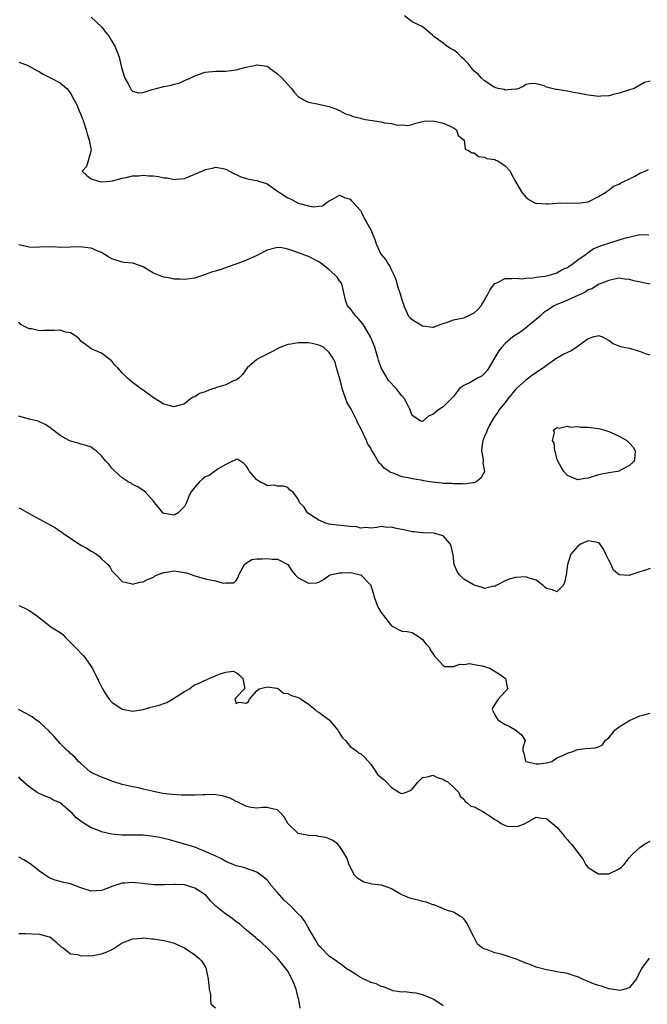
# Model space of a CAD drawing. Units: inches. Extents: x 2529000 to 2532000, y 1539000 to 1542000.
# Drawn here: x 2531047 to 2531168, y 1539784 to 1539974 of the extents above; entities that cross this region are included whole.
import ezdxf

# ---------------------------------------------------------------- set-up
doc = ezdxf.new("R2010")
doc.units = ezdxf.units.IN
doc.header["$MEASUREMENT"] = 0
doc.layers.add('LD25291539_2ft', color=9, linetype='Continuous')

msp = doc.modelspace()

# ---------------------------------------------------------------- linework, layer by layer
at = {"layer": 'LD25291539_2ft'}
for points, elevation in [([(2531061, 1539974.74), (2531063, 1539972.86), (2531063.8, 1539971.8), (2531064.43, 1539971), (2531065, 1539970.14), (2531065.65, 1539969), (2531066.37, 1539967), (2531066.84, 1539965), (2531067.33, 1539963.33), (2531067.46, 1539963), (2531068.14, 1539961.86), (2531068.73, 1539960.73), (2531069, 1539960.47), (2531070.14, 1539960.14), (2531071, 1539960.2), (2531072.75, 1539960.75), (2531073, 1539960.85), (2531073.56, 1539961), (2531075, 1539961.35), (2531076.41, 1539961.59), (2531077, 1539961.79), (2531077.97, 1539962.03), (2531079, 1539962.51), (2531079.35, 1539962.65), (2531080.12, 1539963), (2531081, 1539963.44), (2531081.71, 1539963.71), (2531083, 1539964.15), (2531085, 1539964.32), (2531086.3, 1539964.3), (2531087, 1539964.33), (2531088.52, 1539964.52), (2531089, 1539964.61), (2531090.89, 1539965.11), (2531092.56, 1539965.44), (2531093, 1539965.56), (2531093.5, 1539965.5), (2531095, 1539965.26), (2531095.34, 1539965), (2531097, 1539963.82), (2531097.88, 1539963), (2531099, 1539961.72), (2531099.68, 1539961), (2531100.24, 1539960.24), (2531101, 1539959.44), (2531101.25, 1539959.25), (2531101.74, 1539959), (2531102.53, 1539958.53), (2531103, 1539958.35), (2531105, 1539957.98), (2531106.35, 1539957.65), (2531107, 1539957.53), (2531108.37, 1539957), (2531108.79, 1539956.79), (2531109, 1539956.71), (2531110.11, 1539956.11), (2531111, 1539955.82), (2531111.58, 1539955.58), (2531113, 1539955.22), (2531113.17, 1539955.17), (2531114, 1539955), (2531117, 1539954.51), (2531117.66, 1539954.34), (2531119, 1539954.22), (2531120.12, 1539953.88), (2531121, 1539953.96), (2531122.19, 1539953.81), (2531123, 1539954.03), (2531123.71, 1539954.29), (2531125, 1539954.57), (2531125.32, 1539954.68), (2531127, 1539954.71), (2531127.31, 1539954.69), (2531129, 1539954.28), (2531130.23, 1539953.77), (2531131, 1539953.4), (2531131.55, 1539953), (2531131.91, 1539951.91), (2531133, 1539951.09), (2531133.03, 1539951.03), (2531133.07, 1539951), (2531133.28, 1539949.28), (2531133.88, 1539949), (2531134.52, 1539948.52), (2531135, 1539948.53), (2531135.86, 1539947.86), (2531137, 1539947.73), (2531137.47, 1539947.47), (2531139, 1539947.23), (2531139.15, 1539947.15), (2531139.55, 1539947), (2531141, 1539946.03), (2531141.95, 1539945), (2531142.3, 1539944.3), (2531143, 1539943), (2531144.17, 1539941), (2531145, 1539940), (2531145.53, 1539939.53), (2531146.46, 1539939), (2531147, 1539938.76), (2531147.2, 1539938.8), (2531149, 1539938.67), (2531149.28, 1539938.72), (2531151, 1539938.81), (2531153, 1539938.87), (2531155, 1539938.82), (2531156.55, 1539939), (2531157, 1539939.08), (2531159, 1539940.11), (2531160.58, 1539941), (2531160.79, 1539941.21), (2531161, 1539941.34), (2531161.91, 1539942.09), (2531163, 1539942.52), (2531163.28, 1539942.72), (2531163.94, 1539943), (2531165, 1539943.55), (2531166.07, 1539944.07), (2531167, 1539944.61), (2531168.04, 1539945), (2531168.69, 1539945.31)], 8500), ([(2531169, 1539962.42), (2531167.89, 1539962.11), (2531165.93, 1539961), (2531165, 1539960.74), (2531163, 1539960.08), (2531161.72, 1539959.72), (2531161, 1539959.54), (2531159.47, 1539959.47), (2531159, 1539959.42), (2531157.63, 1539959.63), (2531157, 1539959.69), (2531155, 1539960.1), (2531154.22, 1539960.22), (2531153, 1539960.48), (2531152.51, 1539960.51), (2531151, 1539960.8), (2531150.79, 1539960.79), (2531149.99, 1539961), (2531149, 1539961.24), (2531148.51, 1539961.49), (2531147, 1539961.89), (2531146.08, 1539961.92), (2531145, 1539961.75), (2531144.57, 1539961.43), (2531143.65, 1539961), (2531143, 1539960.81), (2531142.86, 1539960.86), (2531141, 1539960.63), (2531140.77, 1539960.77), (2531139.6, 1539961), (2531139, 1539961.17), (2531138.64, 1539961.36), (2531137, 1539962.45), (2531136.39, 1539963), (2531135.77, 1539963.77), (2531135, 1539964.35), (2531134.41, 1539965), (2531133.83, 1539965.83), (2531133, 1539966.62), (2531132.56, 1539967), (2531131.81, 1539967.81), (2531131, 1539968.42), (2531130.6, 1539968.6), (2531129.92, 1539969), (2531129, 1539969.75), (2531127.17, 1539971), (2531127, 1539971.2), (2531126.03, 1539972.03), (2531124.93, 1539972.93), (2531123, 1539973.85), (2531121.51, 1539975)], 8498), ([(2531047, 1539966.06), (2531048.47, 1539965.53), (2531049, 1539965.29), (2531050.46, 1539964.46), (2531051, 1539964.21), (2531051.73, 1539963.73), (2531053.28, 1539963), (2531055, 1539962.09), (2531056.25, 1539961), (2531057, 1539960.07), (2531057.59, 1539959), (2531058.18, 1539957.82), (2531058.55, 1539957), (2531058.66, 1539956.66), (2531059, 1539955.93), (2531059.25, 1539955.25), (2531059.35, 1539955), (2531060.01, 1539953), (2531060.19, 1539952.19), (2531060.59, 1539951), (2531060.95, 1539949.05), (2531060.95, 1539949), (2531060.89, 1539948.89), (2531060.41, 1539947), (2531060.06, 1539945.94), (2531059.24, 1539945), (2531060.16, 1539944.16), (2531061, 1539943.51), (2531061.37, 1539943.37), (2531062.63, 1539943), (2531063, 1539942.96), (2531063.94, 1539943), (2531065.11, 1539943.11), (2531067, 1539943.65), (2531067.75, 1539943.76), (2531069, 1539944.12), (2531070.13, 1539944.13), (2531071, 1539944.25), (2531072.13, 1539944.13), (2531073, 1539944.09), (2531073.97, 1539943.97), (2531075, 1539943.73), (2531075.7, 1539943.7), (2531077, 1539943.39), (2531077.47, 1539943.47), (2531079, 1539943.62), (2531081, 1539944.41), (2531082.81, 1539945.19), (2531083, 1539945.3), (2531084.4, 1539945.6), (2531085, 1539945.8), (2531086.51, 1539945.49), (2531087, 1539945.41), (2531088.56, 1539944.56), (2531089, 1539944.35), (2531089.93, 1539943.93), (2531091, 1539943.57), (2531091.46, 1539943.46), (2531093, 1539943.18), (2531093.5, 1539943), (2531094.66, 1539942.66), (2531095, 1539942.53), (2531097, 1539941.16), (2531097.19, 1539941), (2531098.29, 1539940.29), (2531099, 1539939.87), (2531099.6, 1539939.6), (2531100.68, 1539939), (2531101, 1539938.84), (2531101.26, 1539938.74), (2531103, 1539938.28), (2531103.87, 1539938.13), (2531105, 1539938.26), (2531105.68, 1539938.32), (2531106.6, 1539939), (2531107, 1539939.27), (2531107.62, 1539939.62), (2531109, 1539940.35), (2531109.91, 1539939.91), (2531111, 1539939.59), (2531111.26, 1539939.26), (2531111.54, 1539939), (2531113, 1539937.38), (2531113.19, 1539937), (2531113.83, 1539935.83), (2531114.23, 1539935), (2531115, 1539933.7), (2531115.79, 1539931.79), (2531116.06, 1539931), (2531116.94, 1539929), (2531117, 1539928.91), (2531117.9, 1539927.9), (2531118.45, 1539927), (2531118.67, 1539926.67), (2531119, 1539925.91), (2531119.49, 1539925), (2531119.89, 1539923.89), (2531120.14, 1539923), (2531120.67, 1539921.33), (2531121, 1539920.15), (2531121.34, 1539919.34), (2531121.39, 1539919), (2531122.33, 1539917), (2531122.65, 1539916.65), (2531123, 1539916.34), (2531123.84, 1539915.84), (2531125, 1539915.14), (2531127, 1539914.85), (2531127.11, 1539914.89), (2531127.35, 1539915), (2531129, 1539915.61), (2531129.81, 1539915.81), (2531131, 1539916.27), (2531132.58, 1539916.58), (2531133, 1539916.69), (2531133.73, 1539917), (2531135, 1539917.66), (2531135.72, 1539918.28), (2531136.35, 1539919), (2531137.51, 1539921), (2531137.99, 1539922.01), (2531138.71, 1539923), (2531139, 1539923.31), (2531139.53, 1539923.53), (2531141, 1539924.26), (2531142.26, 1539924.26), (2531143, 1539924.33), (2531144.24, 1539924.24), (2531145, 1539924.31), (2531146.38, 1539924.38), (2531147, 1539924.52), (2531148.74, 1539924.74), (2531149.73, 1539925), (2531151, 1539925.38), (2531151.98, 1539926.02), (2531153, 1539926.41), (2531153.33, 1539926.67), (2531153.88, 1539927), (2531155, 1539927.85), (2531156.64, 1539929), (2531156.81, 1539929.19), (2531157, 1539929.28), (2531157.99, 1539930.01), (2531159.4, 1539930.6), (2531160.66, 1539931), (2531161.19, 1539931.19), (2531163, 1539931.73), (2531164.07, 1539932.07), (2531166.72, 1539932.72), (2531167, 1539932.76), (2531168.72, 1539932.72)], 8502), ([(2531169, 1539923.17), (2531165.85, 1539923.85), (2531165, 1539924.11), (2531164.14, 1539924.14), (2531163, 1539924.33), (2531162.13, 1539924.13), (2531161, 1539923.91), (2531159.17, 1539923.17), (2531158.84, 1539923), (2531157.73, 1539922.27), (2531157, 1539922.06), (2531156.41, 1539921.59), (2531155, 1539921.02), (2531153, 1539920.08), (2531151.46, 1539919.46), (2531151, 1539919.26), (2531150.47, 1539919), (2531149, 1539918.05), (2531148.39, 1539917.61), (2531147.72, 1539917), (2531145.3, 1539915), (2531145.15, 1539914.85), (2531144.01, 1539913.99), (2531143, 1539913.32), (2531142.49, 1539913), (2531141, 1539911.71), (2531140.33, 1539911), (2531139.73, 1539910.27), (2531138.97, 1539909.03), (2531137.84, 1539907), (2531137.51, 1539906.49), (2531137, 1539905.92), (2531136.52, 1539905.48), (2531135.61, 1539905), (2531134.19, 1539904.19), (2531133, 1539903.58), (2531132.17, 1539903), (2531131, 1539901.48), (2531130.77, 1539901.23), (2531130.52, 1539901), (2531129, 1539899.49), (2531128.32, 1539899), (2531127.52, 1539898.48), (2531127, 1539897.98), (2531126.24, 1539897.76), (2531125, 1539896.66), (2531124.69, 1539896.69), (2531123, 1539897.81), (2531122.59, 1539899), (2531122.06, 1539900.06), (2531121.55, 1539901), (2531121, 1539901.6), (2531119.92, 1539903), (2531118.53, 1539904.53), (2531118.2, 1539905), (2531117.05, 1539907), (2531116.5, 1539908.5), (2531116.39, 1539909), (2531116.14, 1539909.86), (2531115.77, 1539911), (2531114.97, 1539913), (2531113.81, 1539915), (2531113.49, 1539915.49), (2531112.56, 1539916.56), (2531112.13, 1539917), (2531111, 1539918.46), (2531110.72, 1539918.72), (2531110.54, 1539919), (2531110.1, 1539920.1), (2531109.59, 1539922.41), (2531109.5, 1539923), (2531109.35, 1539923.35), (2531109, 1539923.81), (2531108.51, 1539924.51), (2531108.1, 1539925), (2531107, 1539925.97), (2531105.31, 1539927.31), (2531105, 1539927.52), (2531103, 1539928.5), (2531102.62, 1539928.62), (2531101.74, 1539929), (2531100.56, 1539929.44), (2531099, 1539929.97), (2531097.83, 1539930.17), (2531097, 1539930.27), (2531095, 1539929.74), (2531093, 1539928.72), (2531091, 1539927.83), (2531089.13, 1539927.13), (2531087.45, 1539926.55), (2531086.03, 1539926.03), (2531085, 1539925.69), (2531084.44, 1539925.56), (2531083, 1539925.02), (2531081, 1539924.35), (2531079, 1539924.06), (2531078.15, 1539924.15), (2531077, 1539924.15), (2531076.32, 1539924.32), (2531075, 1539924.53), (2531074.63, 1539924.63), (2531073, 1539925.32), (2531072.09, 1539925.91), (2531071, 1539926.54), (2531069.2, 1539927.2), (2531069, 1539927.25), (2531067.38, 1539927.38), (2531067, 1539927.4), (2531065, 1539928.06), (2531064.42, 1539928.42), (2531063, 1539929.29), (2531062.56, 1539929.44), (2531061, 1539930.11), (2531059.73, 1539930.27), (2531059, 1539930.38), (2531055, 1539930.29), (2531053.63, 1539930.37), (2531053, 1539930.34), (2531051.58, 1539930.42), (2531051, 1539930.34), (2531050.29, 1539930.29), (2531049, 1539930.3), (2531047, 1539930.78)], 8504), ([(2531169, 1539909.45), (2531168.32, 1539909.68), (2531167, 1539910.2), (2531166.35, 1539910.35), (2531165, 1539910.72), (2531163.62, 1539911), (2531163.12, 1539911.12), (2531161.71, 1539911.71), (2531161, 1539912.29), (2531159.72, 1539913), (2531159, 1539913.21), (2531158.84, 1539913.16), (2531158.12, 1539913), (2531157, 1539912.63), (2531155.61, 1539911.61), (2531154.85, 1539911), (2531153.73, 1539910.27), (2531153, 1539910.01), (2531152.35, 1539909.65), (2531151.25, 1539909), (2531151, 1539908.87), (2531149, 1539907.49), (2531148.37, 1539907), (2531146.34, 1539905.66), (2531145, 1539904.65), (2531143.17, 1539903), (2531143, 1539902.83), (2531141.49, 1539901), (2531141, 1539900.33), (2531139.9, 1539899), (2531139.55, 1539898.45), (2531139, 1539897.71), (2531138.71, 1539897.29), (2531138.04, 1539896.04), (2531137.52, 1539895), (2531137.4, 1539894.6), (2531137, 1539893.77), (2531136.79, 1539893.21), (2531136.67, 1539893), (2531136.58, 1539892.58), (2531136.39, 1539891), (2531136.72, 1539889.28), (2531136.72, 1539889), (2531136.66, 1539888.66), (2531136.98, 1539887), (2531136.3, 1539885.7), (2531135.41, 1539885), (2531135, 1539884.81), (2531134.8, 1539884.8), (2531133, 1539884.57), (2531132.64, 1539884.64), (2531131, 1539884.58), (2531130.67, 1539884.67), (2531129, 1539884.7), (2531128.75, 1539884.75), (2531126.94, 1539884.94), (2531125.22, 1539885.22), (2531125, 1539885.25), (2531124.68, 1539885.32), (2531123, 1539885.57), (2531122.21, 1539885.79), (2531121, 1539885.97), (2531119.36, 1539886.64), (2531118.8, 1539886.8), (2531118.57, 1539887), (2531117.61, 1539887.61), (2531117, 1539888.36), (2531116.63, 1539888.63), (2531115.68, 1539890.32), (2531115.15, 1539891.15), (2531115, 1539891.48), (2531114.39, 1539892.39), (2531114.16, 1539893), (2531113, 1539895.42), (2531112.45, 1539896.45), (2531112.24, 1539897), (2531111.22, 1539899), (2531110.4, 1539900.4), (2531110.2, 1539901), (2531109.86, 1539901.86), (2531109.5, 1539903), (2531109.43, 1539903.43), (2531109, 1539905.06), (2531108.4, 1539907), (2531108.11, 1539908.11), (2531107.62, 1539909), (2531107, 1539910), (2531105.9, 1539911), (2531105.29, 1539911.29), (2531105, 1539911.39), (2531103.71, 1539911.71), (2531103, 1539911.85), (2531101, 1539911.87), (2531099.58, 1539911.58), (2531099, 1539911.52), (2531097.61, 1539911), (2531097.19, 1539910.81), (2531097, 1539910.69), (2531095.87, 1539910.13), (2531095, 1539909.64), (2531093.73, 1539909), (2531093, 1539908.6), (2531091.1, 1539907), (2531090.24, 1539905.76), (2531089.53, 1539905), (2531089, 1539904.63), (2531088.48, 1539904.48), (2531087, 1539903.76), (2531085.2, 1539903.19), (2531085, 1539903.11), (2531084.63, 1539903), (2531083.42, 1539902.58), (2531083, 1539902.39), (2531081.94, 1539902.06), (2531081, 1539901.43), (2531080.67, 1539901.33), (2531080.19, 1539901), (2531079, 1539900.07), (2531077, 1539899.48), (2531075.82, 1539899.82), (2531075, 1539900), (2531073, 1539901.19), (2531071, 1539902.68), (2531070.54, 1539903), (2531069.66, 1539903.66), (2531069, 1539904.19), (2531068.54, 1539904.54), (2531068.02, 1539905), (2531067, 1539906.03), (2531066.13, 1539907), (2531065.56, 1539907.56), (2531065, 1539908.29), (2531064.61, 1539908.61), (2531063, 1539909.86), (2531062.2, 1539910.2), (2531061, 1539910.66), (2531060.6, 1539911), (2531059, 1539912.18), (2531058.65, 1539912.65), (2531058.19, 1539913), (2531057, 1539913.78), (2531056.07, 1539913.93), (2531055, 1539914.29), (2531053.8, 1539914.2), (2531053, 1539914.23), (2531051.77, 1539914.23), (2531051, 1539914.19), (2531049.43, 1539914.57), (2531049, 1539914.58), (2531048.13, 1539915), (2531047.41, 1539915.41), (2531047, 1539915.85)], 8506), ([(2531169, 1539868.27), (2531167.88, 1539867.88), (2531167, 1539867.61), (2531165.06, 1539866.94), (2531165, 1539866.89), (2531163, 1539867.03), (2531161.95, 1539867.95), (2531161.5, 1539869), (2531161, 1539869.87), (2531160.47, 1539871), (2531159.97, 1539871.97), (2531159.28, 1539873), (2531159, 1539873.24), (2531158.75, 1539873.25), (2531157, 1539873.58), (2531155.68, 1539873), (2531155, 1539872.58), (2531153.67, 1539871), (2531153.01, 1539869), (2531152.76, 1539867), (2531152.46, 1539865.54), (2531152.17, 1539865), (2531151, 1539863.72), (2531150.12, 1539864.12), (2531149, 1539864.39), (2531148.68, 1539864.68), (2531148.35, 1539865), (2531147, 1539866.02), (2531145.63, 1539866.37), (2531145, 1539866.63), (2531143, 1539866.54), (2531141.79, 1539866.21), (2531141, 1539865.9), (2531139.24, 1539865), (2531139, 1539864.8), (2531138.82, 1539864.82), (2531137, 1539864.36), (2531136.61, 1539864.61), (2531135, 1539865.04), (2531133, 1539866.18), (2531132.16, 1539867), (2531131.68, 1539867.68), (2531131.1, 1539869), (2531130.91, 1539870.91), (2531130.55, 1539872.55), (2531130.37, 1539873), (2531129, 1539874.57), (2531127.42, 1539875), (2531127.07, 1539875.07), (2531125.13, 1539875.13), (2531125, 1539875.12), (2531123.31, 1539875.31), (2531123, 1539875.31), (2531121.64, 1539875.64), (2531119.97, 1539875.97), (2531119, 1539876.22), (2531118.18, 1539876.18), (2531117, 1539876.35), (2531116.16, 1539876.16), (2531115, 1539876.05), (2531114.15, 1539876.15), (2531113, 1539876.06), (2531112.3, 1539876.3), (2531111, 1539876.35), (2531110.44, 1539876.44), (2531108.6, 1539876.6), (2531107, 1539876.81), (2531106.3, 1539877), (2531105, 1539877.56), (2531103.39, 1539878.61), (2531102.93, 1539878.93), (2531102.8, 1539879), (2531102.13, 1539880.13), (2531101.25, 1539881), (2531101, 1539881.63), (2531100.01, 1539883), (2531099.39, 1539883.39), (2531099, 1539883.92), (2531098.16, 1539884.16), (2531097, 1539884.17), (2531096.37, 1539884.37), (2531095, 1539884.24), (2531094.55, 1539884.55), (2531093.56, 1539885), (2531093, 1539885.35), (2531091.58, 1539887), (2531091.39, 1539887.39), (2531091, 1539888.02), (2531090.51, 1539888.51), (2531089.33, 1539889.33), (2531089, 1539889.35), (2531088.81, 1539889.19), (2531088.31, 1539889), (2531087, 1539888.33), (2531085.5, 1539887.5), (2531084.79, 1539887), (2531083.76, 1539886.24), (2531083, 1539885.95), (2531082.51, 1539885.49), (2531081.93, 1539885), (2531081, 1539883.98), (2531080.27, 1539883), (2531079.85, 1539882.15), (2531079.38, 1539881), (2531079, 1539880.25), (2531077.81, 1539879), (2531077, 1539878.56), (2531075.11, 1539878.89), (2531075, 1539878.89), (2531074.85, 1539879), (2531073, 1539881.28), (2531071.46, 1539883), (2531071.21, 1539883.21), (2531070.02, 1539884.02), (2531069, 1539884.5), (2531068.71, 1539884.71), (2531068.12, 1539885), (2531067, 1539885.77), (2531065.62, 1539887), (2531065, 1539887.64), (2531064.38, 1539888.38), (2531063.79, 1539889), (2531063, 1539890.02), (2531061.93, 1539891), (2531061.4, 1539891.4), (2531061, 1539891.67), (2531060.03, 1539892.03), (2531059, 1539892.28), (2531058.48, 1539892.48), (2531057, 1539892.87), (2531056.73, 1539893), (2531055, 1539893.97), (2531054.39, 1539894.39), (2531053.67, 1539895), (2531053, 1539895.5), (2531052.08, 1539896.08), (2531051, 1539896.59), (2531050.71, 1539896.71), (2531049, 1539897.13), (2531047, 1539897.69)], 8508), ([(2531047, 1539879.97), (2531047.63, 1539879.63), (2531049, 1539878.85), (2531051, 1539877.79), (2531054.08, 1539876.08), (2531055, 1539875.44), (2531055.3, 1539875.3), (2531055.65, 1539875), (2531059, 1539872.74), (2531060.17, 1539872.17), (2531061, 1539871.6), (2531061.41, 1539871.41), (2531061.98, 1539871), (2531062.6, 1539870.6), (2531063, 1539870.13), (2531064.2, 1539869), (2531064.58, 1539868.58), (2531065, 1539867.83), (2531065.75, 1539867), (2531067, 1539865.76), (2531068.64, 1539865.36), (2531069, 1539865.22), (2531070.36, 1539865.64), (2531071, 1539865.66), (2531071.84, 1539866.16), (2531073, 1539866.61), (2531073.23, 1539866.77), (2531073.71, 1539867), (2531075, 1539867.48), (2531075.52, 1539867.52), (2531077, 1539867.78), (2531079, 1539867.5), (2531079.39, 1539867.39), (2531081, 1539866.82), (2531081.24, 1539866.76), (2531083, 1539866.25), (2531083.96, 1539866.04), (2531085, 1539865.89), (2531086.56, 1539865.44), (2531087, 1539865.47), (2531088.53, 1539865.47), (2531089, 1539865.96), (2531089.4, 1539866.6), (2531089.52, 1539867), (2531090.62, 1539869), (2531091, 1539869.34), (2531092.03, 1539869.97), (2531093, 1539870.1), (2531094.1, 1539870.1), (2531095, 1539870.19), (2531095.97, 1539870.03), (2531097, 1539870.04), (2531098.99, 1539869), (2531099.79, 1539867.79), (2531100.41, 1539867), (2531101, 1539866.47), (2531102.14, 1539865.86), (2531103, 1539865.44), (2531104.51, 1539865.49), (2531105, 1539865.6), (2531105.85, 1539866.15), (2531107.05, 1539866.95), (2531107.17, 1539867), (2531109, 1539867.44), (2531109.43, 1539867.43), (2531111, 1539867.49), (2531111.39, 1539867.39), (2531113.04, 1539867.04), (2531113.12, 1539867), (2531115, 1539865.05), (2531115.03, 1539865), (2531115.49, 1539863.49), (2531115.58, 1539863), (2531116.33, 1539861), (2531116.54, 1539860.54), (2531117, 1539859.76), (2531119, 1539857.2), (2531121, 1539856.18), (2531122.07, 1539856.07), (2531123, 1539855.87), (2531124.4, 1539855), (2531125, 1539854.55), (2531125.67, 1539853.67), (2531126.35, 1539853), (2531126.52, 1539852.52), (2531127, 1539851.83), (2531127.32, 1539851.32), (2531127.67, 1539851), (2531129, 1539849.53), (2531129.34, 1539849.34), (2531131, 1539849.33), (2531132.2, 1539849.8), (2531133, 1539849.71), (2531134.1, 1539849.9), (2531135, 1539849.72), (2531136.52, 1539849.48), (2531138.03, 1539849), (2531139.86, 1539847.86), (2531141.02, 1539847), (2531141.35, 1539845.35), (2531141.51, 1539845), (2531141, 1539844.52), (2531139.65, 1539843), (2531139.36, 1539842.64), (2531138.61, 1539841.39), (2531138.49, 1539841), (2531138.65, 1539840.65), (2531139, 1539839.96), (2531139.58, 1539839), (2531141, 1539838.15), (2531141.79, 1539837.79), (2531143.06, 1539837), (2531144.13, 1539836.13), (2531144.84, 1539835), (2531144.39, 1539833.61), (2531144.41, 1539833), (2531144.58, 1539832.58), (2531144.94, 1539831), (2531145, 1539830.96), (2531147, 1539830.49), (2531147.47, 1539830.53), (2531149, 1539830.74), (2531150.02, 1539831), (2531151, 1539831.66), (2531152.13, 1539832.13), (2531153, 1539832.61), (2531154.23, 1539833), (2531154.75, 1539833.25), (2531155, 1539833.26), (2531156.49, 1539833.51), (2531158.39, 1539833.61), (2531159, 1539833.83), (2531159.79, 1539834.21), (2531160.3, 1539835), (2531161, 1539835.57), (2531162.17, 1539837), (2531163, 1539837.69), (2531163.84, 1539838.16), (2531165, 1539838.9), (2531167, 1539839.78), (2531168.04, 1539840.04), (2531169, 1539840.34)], 8510), ([(2531047, 1539861.11), (2531047.31, 1539861), (2531048.45, 1539860.45), (2531049, 1539860.15), (2531049.7, 1539859.7), (2531050.68, 1539859), (2531051, 1539858.74), (2531052.16, 1539857.84), (2531053.2, 1539857), (2531055, 1539855.88), (2531055.48, 1539855.48), (2531055.93, 1539855), (2531057, 1539853.99), (2531058.48, 1539852.48), (2531059, 1539851.89), (2531059.45, 1539851.45), (2531059.81, 1539851), (2531061, 1539849.32), (2531061.2, 1539849), (2531062.21, 1539847), (2531062.45, 1539846.45), (2531063.18, 1539845), (2531063.86, 1539843.86), (2531064.49, 1539843), (2531065, 1539842.45), (2531067, 1539841.09), (2531069, 1539840.69), (2531071, 1539841.04), (2531072.54, 1539841.46), (2531074.14, 1539841.86), (2531075, 1539842.18), (2531075.61, 1539842.39), (2531076.7, 1539843), (2531079, 1539844.5), (2531079.97, 1539845), (2531080.53, 1539845.47), (2531081, 1539845.76), (2531081.87, 1539846.13), (2531083, 1539846.71), (2531083.27, 1539846.73), (2531083.7, 1539847), (2531085.93, 1539847.93), (2531087, 1539848.22), (2531088.39, 1539848.39), (2531089, 1539848.19), (2531089.67, 1539847.67), (2531090.27, 1539847), (2531090.63, 1539845.37), (2531090.6, 1539845), (2531089, 1539843.33), (2531088.77, 1539843), (2531089, 1539842.2), (2531089.54, 1539842.46), (2531091, 1539842.24), (2531091.41, 1539842.59), (2531091.55, 1539843), (2531093, 1539844.63), (2531093.46, 1539845), (2531095, 1539845.39), (2531096.85, 1539845.15), (2531097.17, 1539845), (2531098.17, 1539844.17), (2531099, 1539844.13), (2531099.69, 1539843.69), (2531101, 1539843.34), (2531101.55, 1539843), (2531103, 1539842.03), (2531104.25, 1539841), (2531104.63, 1539840.63), (2531105, 1539840.48), (2531105.83, 1539839.83), (2531107, 1539838.99), (2531108.66, 1539837), (2531108.77, 1539836.77), (2531109.57, 1539835.57), (2531110.14, 1539835), (2531111, 1539833.87), (2531112.32, 1539833), (2531112.64, 1539832.64), (2531113, 1539832.52), (2531113.79, 1539831.79), (2531115, 1539830.46), (2531116.4, 1539828.4), (2531117.51, 1539827.51), (2531118.04, 1539827), (2531119, 1539825.96), (2531120.55, 1539825), (2531120.84, 1539824.84), (2531121, 1539824.8), (2531121.73, 1539825), (2531122.61, 1539825.39), (2531123, 1539825.64), (2531124.09, 1539827), (2531125, 1539827.86), (2531125.98, 1539827.98), (2531127, 1539828.3), (2531127.87, 1539827.87), (2531129, 1539827.55), (2531129.33, 1539827.33), (2531129.95, 1539827), (2531131, 1539826.01), (2531132.01, 1539825), (2531132.3, 1539824.3), (2531133, 1539823.67), (2531133.24, 1539823.24), (2531133.64, 1539823), (2531134.32, 1539822.32), (2531135, 1539822.21), (2531136.66, 1539821.34), (2531138.28, 1539820.28), (2531139, 1539819.77), (2531139.53, 1539819.53), (2531140.24, 1539819), (2531141, 1539818.6), (2531141.5, 1539818.5), (2531143, 1539818.39), (2531143.52, 1539818.48), (2531144.82, 1539819), (2531147, 1539820.19), (2531148, 1539820), (2531149, 1539819.95), (2531149.49, 1539819.49), (2531150.16, 1539819), (2531151, 1539818.28), (2531152.08, 1539817), (2531152.47, 1539816.47), (2531153, 1539815.83), (2531153.4, 1539815.4), (2531153.82, 1539815), (2531155, 1539813.41), (2531156.06, 1539812.06), (2531156.58, 1539811), (2531157, 1539810.48), (2531158.25, 1539809.75), (2531159, 1539809.27), (2531160.7, 1539809.3), (2531161, 1539809.28), (2531163, 1539810.21), (2531163.45, 1539810.55), (2531163.92, 1539811), (2531165, 1539812.4), (2531165.53, 1539813), (2531167, 1539814.37), (2531167.92, 1539815), (2531169, 1539815.61)], 8512), ([(2531168.78, 1539793), (2531167.33, 1539791), (2531166.34, 1539789), (2531165, 1539787.3), (2531164.26, 1539787), (2531163.24, 1539786.76), (2531161.48, 1539787), (2531161.09, 1539787.09), (2531161, 1539787.08), (2531159.57, 1539787.57), (2531159, 1539787.7), (2531158.05, 1539788.05), (2531157, 1539788.48), (2531155.83, 1539789), (2531155, 1539789.4), (2531154.49, 1539789.51), (2531153, 1539790.02), (2531151.8, 1539790.2), (2531151, 1539790.36), (2531150.44, 1539790.44), (2531149, 1539790.72), (2531147, 1539791.27), (2531145.76, 1539791.76), (2531145, 1539792.01), (2531143, 1539792.85), (2531142.56, 1539793), (2531141, 1539793.5), (2531140.22, 1539793.78), (2531139, 1539794.03), (2531137.35, 1539794.65), (2531137, 1539794.7), (2531136.56, 1539795), (2531135.66, 1539795.66), (2531135.02, 1539797), (2531134.3, 1539798.3), (2531133.65, 1539799.65), (2531133, 1539800.58), (2531132.78, 1539800.78), (2531132.38, 1539801), (2531131, 1539801.88), (2531129.84, 1539802.16), (2531127.83, 1539803), (2531127.27, 1539803.27), (2531127, 1539803.29), (2531125.79, 1539803.79), (2531125, 1539803.91), (2531124.17, 1539804.17), (2531123, 1539804.42), (2531122.56, 1539804.56), (2531121.51, 1539805), (2531121, 1539805.24), (2531120.45, 1539805.55), (2531119, 1539806.39), (2531118.57, 1539806.57), (2531117.26, 1539807), (2531117.08, 1539807.08), (2531117, 1539807.1), (2531115.29, 1539807.29), (2531113.67, 1539807.67), (2531113, 1539808.02), (2531112.44, 1539808.44), (2531111.88, 1539809), (2531110.9, 1539810.9), (2531110.83, 1539811), (2531110.39, 1539812.39), (2531110.02, 1539813), (2531109, 1539814.59), (2531108.68, 1539815), (2531107.7, 1539815.7), (2531107, 1539816.02), (2531106.31, 1539816.31), (2531105, 1539816.5), (2531104.59, 1539816.59), (2531103, 1539816.66), (2531102.74, 1539816.74), (2531101, 1539817.04), (2531099, 1539818.98), (2531098.28, 1539820.28), (2531097.61, 1539821), (2531097, 1539821.61), (2531096.26, 1539821.74), (2531095, 1539822.09), (2531094.07, 1539822.07), (2531093, 1539821.96), (2531091.92, 1539822.08), (2531091, 1539822.3), (2531089.2, 1539823.2), (2531089, 1539823.25), (2531087.87, 1539823.87), (2531086.36, 1539824.36), (2531084.6, 1539824.6), (2531083, 1539824.53), (2531082.55, 1539824.55), (2531081, 1539824.44), (2531078.45, 1539824.45), (2531076.58, 1539824.58), (2531074.8, 1539824.8), (2531073, 1539825.16), (2531072.77, 1539825.23), (2531071, 1539825.63), (2531070.13, 1539825.87), (2531069, 1539826.06), (2531067.57, 1539826.43), (2531067, 1539826.53), (2531065.14, 1539827.14), (2531063.67, 1539827.67), (2531063, 1539827.94), (2531061, 1539828.86), (2531060.79, 1539829), (2531059, 1539830.57), (2531058.55, 1539831), (2531057.83, 1539831.84), (2531057, 1539832.52), (2531056.77, 1539832.77), (2531056.48, 1539833), (2531055, 1539834.44), (2531053.81, 1539835.81), (2531053, 1539836.65), (2531052.85, 1539836.85), (2531051, 1539838.57), (2531050.31, 1539839), (2531049.57, 1539839.57), (2531049, 1539839.9), (2531048.29, 1539840.29), (2531046.92, 1539841)], 8514), ([(2531129, 1539783.8), (2531127.17, 1539785), (2531126.82, 1539785.18), (2531125, 1539785.9), (2531123.78, 1539786.23), (2531123, 1539786.29), (2531121.55, 1539786.45), (2531121, 1539786.42), (2531119.3, 1539786.7), (2531119, 1539786.78), (2531117.47, 1539787.47), (2531117, 1539787.52), (2531116.03, 1539788.03), (2531115, 1539788.31), (2531113, 1539789.26), (2531112.25, 1539789.75), (2531111, 1539790.51), (2531110.29, 1539791), (2531109.56, 1539791.56), (2531109, 1539791.93), (2531108.41, 1539792.41), (2531107, 1539793.34), (2531105.4, 1539795), (2531105, 1539795.37), (2531104.37, 1539796.37), (2531102.93, 1539798.93), (2531102.19, 1539800.19), (2531101.54, 1539801), (2531101, 1539801.57), (2531099.57, 1539803), (2531098.24, 1539804.24), (2531097, 1539805.67), (2531095.78, 1539807), (2531095.48, 1539807.48), (2531095, 1539808.03), (2531094.48, 1539808.48), (2531093, 1539809.59), (2531092.09, 1539809.91), (2531091, 1539810.33), (2531090.49, 1539810.49), (2531089, 1539810.84), (2531088.55, 1539811), (2531087.48, 1539811.48), (2531087, 1539811.67), (2531086.16, 1539812.16), (2531084.79, 1539812.79), (2531084.27, 1539813), (2531083, 1539813.6), (2531081, 1539814.4), (2531079, 1539815.03), (2531077.47, 1539815.47), (2531077, 1539815.57), (2531075.92, 1539815.92), (2531075, 1539816.07), (2531074.28, 1539816.28), (2531072.56, 1539816.56), (2531071, 1539816.73), (2531068.74, 1539816.74), (2531067, 1539816.71), (2531064.94, 1539816.94), (2531063, 1539817.4), (2531062.29, 1539817.71), (2531061, 1539818.17), (2531059.65, 1539819), (2531059.26, 1539819.26), (2531059, 1539819.47), (2531058.11, 1539820.11), (2531057.28, 1539821), (2531057, 1539821.26), (2531055, 1539822.98), (2531053.59, 1539823.59), (2531053, 1539823.97), (2531052.19, 1539824.19), (2531050.83, 1539824.83), (2531050.54, 1539825), (2531049, 1539826.05), (2531047.45, 1539827.45), (2531047, 1539827.99)], 8516), ([(2531101.35, 1539783.35), (2531101.1, 1539785), (2531101, 1539785.34), (2531100.58, 1539787), (2531100.14, 1539788.14), (2531099.77, 1539789), (2531099, 1539790.44), (2531097, 1539792.99), (2531094.99, 1539795), (2531093.94, 1539795.94), (2531093, 1539796.73), (2531092.87, 1539796.87), (2531092.72, 1539797), (2531091, 1539798.36), (2531089.63, 1539799.63), (2531089, 1539800.03), (2531088.48, 1539800.48), (2531087.72, 1539801), (2531087, 1539801.46), (2531085.05, 1539803), (2531084.07, 1539804.07), (2531083.27, 1539805), (2531083, 1539805.23), (2531082.41, 1539805.59), (2531081, 1539806.51), (2531079.48, 1539807), (2531079, 1539807.12), (2531077.19, 1539807.19), (2531077, 1539807.22), (2531075.13, 1539807.13), (2531073.15, 1539807.15), (2531071.32, 1539807.32), (2531071, 1539807.38), (2531069.53, 1539807.53), (2531069, 1539807.61), (2531067.5, 1539807.5), (2531067, 1539807.48), (2531065.14, 1539806.86), (2531063.69, 1539806.31), (2531063, 1539806.03), (2531061, 1539805.93), (2531059, 1539806.58), (2531057, 1539807.32), (2531055.63, 1539807.63), (2531055, 1539807.82), (2531054.03, 1539808.04), (2531053, 1539808.46), (2531052.64, 1539808.64), (2531051, 1539809.76), (2531050.33, 1539810.33), (2531049.2, 1539811.2), (2531047.99, 1539811.99), (2531047, 1539812.52)], 8518), ([(2531047, 1539797.75), (2531048.25, 1539797.76), (2531051, 1539797.63), (2531052.89, 1539797.11), (2531053, 1539797.09), (2531053.16, 1539797), (2531054.16, 1539796.16), (2531055.2, 1539795.2), (2531055.6, 1539795), (2531057, 1539793.82), (2531058.32, 1539793.68), (2531059, 1539793.45), (2531060.52, 1539793.48), (2531061, 1539793.42), (2531062.31, 1539793.69), (2531063, 1539793.79), (2531063.88, 1539794.12), (2531065, 1539794.64), (2531065.22, 1539794.78), (2531067, 1539795.93), (2531068.5, 1539796.5), (2531069, 1539796.74), (2531070.85, 1539796.85), (2531071, 1539796.88), (2531072.72, 1539796.72), (2531073, 1539796.7), (2531075, 1539796.39), (2531076.13, 1539796.13), (2531077, 1539795.89), (2531077.63, 1539795.63), (2531079, 1539794.98), (2531081, 1539793.63), (2531081.8, 1539793), (2531082.39, 1539792.39), (2531083, 1539791.38), (2531083.13, 1539791.13), (2531083.18, 1539791), (2531083.21, 1539790.79), (2531083.62, 1539789), (2531083.8, 1539787), (2531084.04, 1539785.96), (2531084.02, 1539785), (2531084.13, 1539784.13), (2531085, 1539783.39)], 8520)]:
    msp.add_lwpolyline(points, dxfattribs=dict(at, elevation=elevation))
at = {"layer": 'LD25291539_2ft', "elevation": 8508}
msp.add_lwpolyline([(2531153, 1539886.25), (2531152.34, 1539887), (2531151.83, 1539887.83), (2531151.18, 1539889), (2531151, 1539889.53), (2531150.7, 1539890.7), (2531150.56, 1539891), (2531150.44, 1539892.44), (2531150.11, 1539893), (2531150.54, 1539894.54), (2531150.34, 1539895), (2531151, 1539895.52), (2531151.39, 1539895.38), (2531153, 1539895.74), (2531153.57, 1539895.57), (2531155, 1539895.67), (2531155.56, 1539895.56), (2531157, 1539895.55), (2531157.47, 1539895.47), (2531159, 1539895.31), (2531159.26, 1539895.26), (2531160.24, 1539895), (2531161, 1539894.75), (2531161.48, 1539894.52), (2531163, 1539893.83), (2531164.52, 1539893), (2531165, 1539892.44), (2531165.7, 1539891.7), (2531166.12, 1539891), (2531166.06, 1539889.94), (2531165.89, 1539889), (2531165, 1539888.13), (2531163.17, 1539887.17), (2531163, 1539887.06), (2531162.69, 1539887), (2531161, 1539886.74), (2531159, 1539886.35), (2531157, 1539885.73), (2531156.36, 1539885.64), (2531155, 1539885.4)], close=True, dxfattribs=at)

doc.saveas('drawing.dxf')
